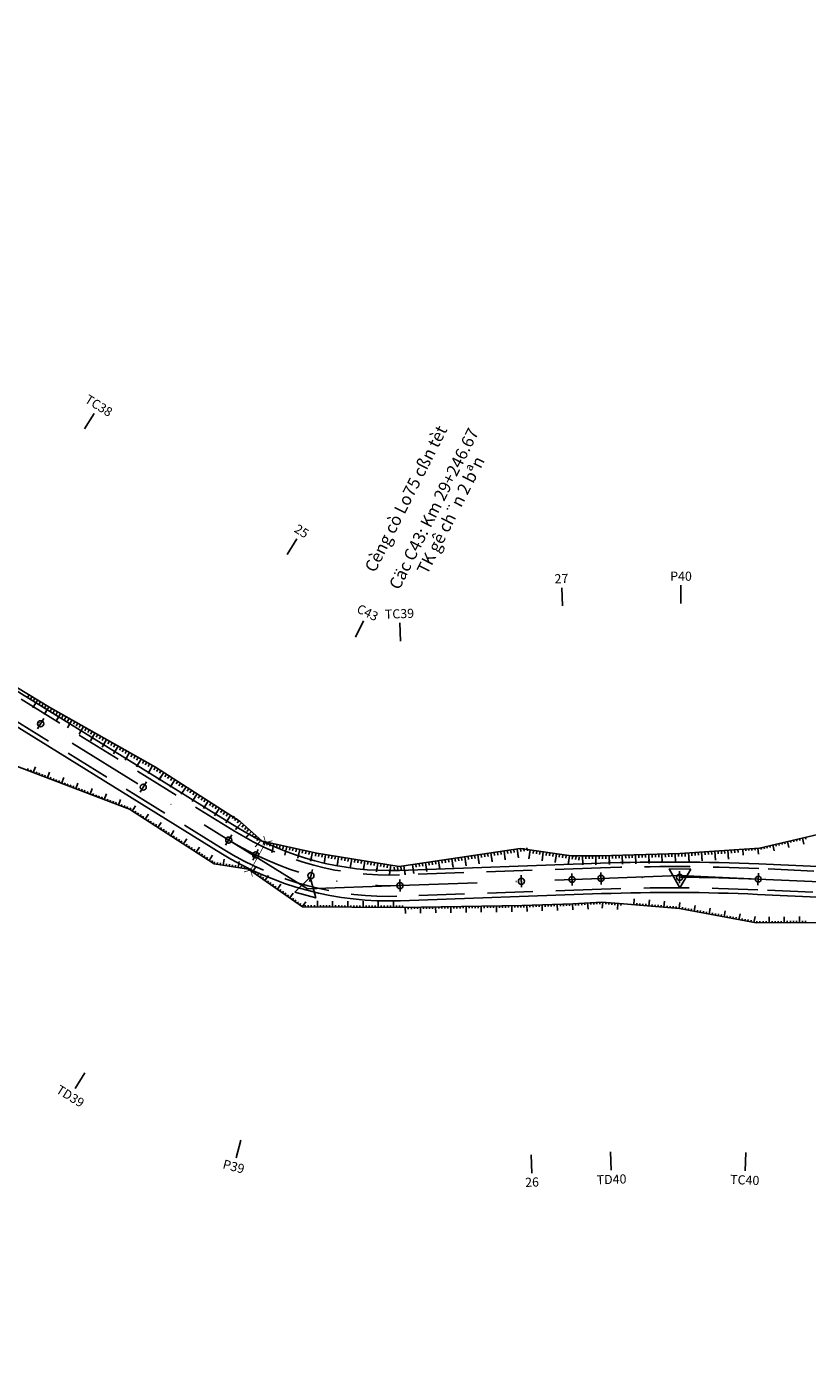
# Model space of a CAD drawing. Units: inches. Extents: x -7992 to 23015, y 3467 to 5057.
# Drawn here: x 19796 to 19924, y 4325 to 4547 of the extents above; entities that cross this region are included whole.
import ezdxf
from ezdxf.enums import TextEntityAlignment as Align

# ---------------------------------------------------------------- set-up
doc = ezdxf.new("R2010")
doc.units = ezdxf.units.IN
doc.header["$MEASUREMENT"] = 0
doc.linetypes.add('DASHDOT', pattern=[25.4, 12.7, -6.35, 0, -6.35])
doc.linetypes.add('HIDDEN', pattern=[0.375, 0.25, -0.125])
for name, color, linetype in [('CAU_CONG_TRAN', 11, 'Continuous'), ('ENTCOC', 6, 'Continuous'), ('ENTPLINETUYEN', 1, 'DASHDOT'), ('ENTSIEUCAOPHU', 3, 'Continuous'), ('KH_DINH', 3, 'Continuous'), ('MEPTLP', 7, 'Continuous'), ('MEPTLT', 7, 'Continuous'), ('TALUY', 8, 'Continuous'), ('TENCOCTUYEN', 1, 'Continuous'), ('TEXTCAODOCOC', 3, 'Continuous')]:
    doc.layers.add(name, color=color, linetype=linetype)
doc.styles.add('T1', font='VNARIALN.TTF')
doc.styles.add('TIEUDE', font='vnromanc.shx')

# ---------------------------------------------------------------- blocks, each defined once
blk = doc.blocks.new('KH_DINH')
at = {"layer": 'KH_DINH'}
blk.add_lwpolyline([(1.08, -1.83), (1.09, 1.71), (-1.99, -0.04)], close=True, dxfattribs=at)
at = {"layer": 'KH_DINH', "const_width": 0.1}
blk.add_lwpolyline([(-0.05, 0, 1), (0.05, 0, 1)], format="xyb", close=True, dxfattribs=at)
blk = doc.blocks.new('cèng')
at = {"layer": 'CAU_CONG_TRAN', "color": 11, "const_width": 0.2, "flags": 128}
for points in [[(-4.49, 0), (-5.89, 1.4)], [(-4.49, 0), (-5.89, -1.4)], [(-4.49, 0), (4.49, 0)], [(4.49, 0), (5.89, 1.4)], [(4.49, 0), (5.89, -1.4)]]:
    blk.add_lwpolyline(points, dxfattribs=at)
blk = doc.blocks.new('tlp')
at = {"layer": 'TALUY'}
for p, q in [((0, 0), (0, 1.47)), ((0, 1.47), (0, 0.87)), ((0.54, 0), (0.54, 0.5)), ((1.09, 0), (1.09, 0.5)), ((1.63, 0), (1.63, 0.5))]:
    blk.add_line(p, q, dxfattribs=at)
blk = doc.blocks.new('tlt')
at = {"layer": 'TALUY'}
for p, q in [((0, 0), (0, -1.47)), ((0.54, 0), (0.54, -0.5)), ((1.09, 0), (1.09, -0.5)), ((1.63, 0), (1.63, -0.5)), ((0, -1.47), (0, -0.87))]:
    blk.add_line(p, q, dxfattribs=at)

msp = doc.modelspace()

# ---------------------------------------------------------------- linework, layer by layer
at = {"color": 3, "linetype": 'HIDDEN', "ltscale": 30}
for points in [[(19992.42, 4404.72), (19915.92, 4408.14, 0.019977), (19889.93, 4408.26), (19856.88, 4407.09, -0.148447), (19829.72, 4414.3), (19782.31, 4443.65, 0.103646), (19755.68, 4453.29), (19738.11, 4455.79, -0.028539), (19703.34, 4462.77), (19595.31, 4490.96, -0.04139), (19567.33, 4500.79), (19555.62, 4506.03, 0.062878), (19526.79, 4514.79), (19473.2, 4523.96), (19323.82, 4546.51, -0.140578)], [(19992.27, 4401.23), (19915.76, 4404.64, 0.019977), (19890.05, 4404.76), (19857, 4403.59, -0.148447), (19827.88, 4411.32), (19780.46, 4440.67, 0.103646), (19755.19, 4449.83), (19737.61, 4452.32, -0.028539), (19702.45, 4459.38), (19594.42, 4487.57, -0.04139), (19565.9, 4497.6), (19554.19, 4502.83, 0.062878), (19526.2, 4511.34), (19472.64, 4520.51), (19323.3, 4543.04, -0.140578)]]:
    msp.add_lwpolyline(points, format="xyb", dxfattribs=at)
at = {"layer": 'CAU_CONG_TRAN', "color": 2}
msp.add_lwpolyline([(19853.72, 4454.72, 0, 1, 0), (19854.62, 4456.51, 0, 0, 0), (19868.75, 4484.46, 0, 0, 0)], format="xyseb", dxfattribs=at)
at = {"layer": 'ENTCOC'}
for p, q in [((19798.4, 4432.8), (19797.35, 4431.1)), ((19815.26, 4422.37), (19814.21, 4420.67)), ((19829.32, 4413.66), (19828.27, 4411.96)), ((19833.64, 4411.28), (19832.76, 4409.49)), ((19842.57, 4407.96), (19842.06, 4406.02)), ((19876.88, 4407.05), (19876.95, 4405.05)), ((19885.21, 4407.34), (19885.28, 4405.34)), ((19889.95, 4407.51), (19890.02, 4405.51)), ((19902.92, 4407.71), (19902.91, 4405.71)), ((19915.88, 4407.39), (19915.8, 4405.39)), ((19856.9, 4406.34), (19856.97, 4404.34))]:
    msp.add_line(p, q, dxfattribs=at)
at = {"layer": 'ENTPLINETUYEN', "color": 5, "linetype": 'ByBlock'}
for points in [[(19323.19, 4542.3), (19472.52, 4519.77), (19526.07, 4510.6, -0.062878), (19553.89, 4502.15), (19565.59, 4496.91, 0.04139), (19594.23, 4486.85), (19702.27, 4458.66, 0.028539), (19737.51, 4451.58), (19755.08, 4449.09, -0.103646), (19780.07, 4440.03), (19827.48, 4410.69, 0.148447), (19857.03, 4402.84), (19890.08, 4404.01, -0.019977), (19915.73, 4403.89), (19992.23, 4400.48, -0.157304)], [(19735.66, 4456.91, 0.002076), (19738.21, 4456.53), (19755.78, 4454.04, -0.103646), (19782.7, 4444.28), (19830.11, 4414.94, 0.148447), (19856.85, 4407.84), (19889.9, 4409.01, -0.019977), (19915.95, 4408.89), (19992.46, 4405.47, -0.157304), (20022.68, 4394.21), (20058.2, 4366.14, 0.050099), (20078.26, 4353.32), (20094.1, 4345.31, 0.037445), (20119.64, 4334.7), (20135.75, 4329.38, 0.081568), (20162.39, 4325.19), (20179.07, 4325.31, 0.051788)]]:
    msp.add_lwpolyline(points, format="xyb", dxfattribs=at)
at = {"layer": 'ENTPLINETUYEN'}
for points in [[(19781.38, 4442.16), (19828.8, 4412.81, 0.148447)], [(19828.8, 4412.81, 0.148447), (19856.94, 4405.34)], [(19856.94, 4405.34), (19889.99, 4406.51, -0.019977)], [(19889.99, 4406.51, -0.019977), (19915.84, 4406.39)], [(19915.84, 4406.39), (19992.34, 4402.97, -0.157304)]]:
    msp.add_lwpolyline(points, format="xyb", dxfattribs=at)
at = {"layer": 'ENTSIEUCAOPHU'}
for p, q in [((19828.8, 4412.81), (19841.73, 4404.81)), ((19889.99, 4406.51), (19902.92, 4406.97)), ((19915.84, 4406.39), (19902.92, 4406.97)), ((19856.94, 4405.34), (19841.73, 4404.81))]:
    msp.add_line(p, q, dxfattribs=at)
at = {"layer": 'MEPTLP'}
msp.add_lwpolyline([(19654.83, 4467.9), (19674.7, 4465.08), (19693.16, 4460.56), (19702.06, 4457.88), (19719.57, 4453.52), (19737.45, 4451.2), (19755, 4448.54), (19767.9, 4445.46), (19779.93, 4439.8), (19793.62, 4425.08), (19812.48, 4417.88), (19826.4, 4408.94), (19832.06, 4408.05), (19840.94, 4401.82), (19857.06, 4401.76), (19877.06, 4402.04), (19885.38, 4402.33), (19890.12, 4402.62), (19893.69, 4402.32), (19902.89, 4401.56), (19915.52, 4399.2), (19932.18, 4399.26)], dxfattribs=at)
at = {"layer": 'MEPTLT'}
msp.add_lwpolyline([(19782.91, 4444.61), (19799.48, 4434.55), (19816.76, 4424.79), (19830.68, 4415.86), (19834.3, 4412.64), (19843.29, 4410.65), (19856.83, 4408.47), (19857.6, 4408.58), (19876.73, 4411.41), (19885.1, 4410.22), (19889.86, 4410.24), (19902.93, 4410.6), (19912.7, 4411.28), (19916.07, 4411.51), (19932.9, 4415.42)], dxfattribs=at)
at = {"layer": 'TALUY'}
for p, q in [((19795.71, 4424.28), (19795.82, 4424.56)), ((19795.71, 4424.28), (19795.82, 4424.56)), ((19796.18, 4424.1), (19796.29, 4424.38)), ((19796.18, 4424.1), (19796.29, 4424.38)), ((19796.65, 4423.93), (19797, 4424.86)), ((19796.65, 4423.93), (19797, 4424.86)), ((19797.11, 4423.75), (19797.22, 4424.03)), ((19797.11, 4423.75), (19797.22, 4424.03)), ((19797.58, 4423.57), (19797.69, 4423.85)), ((19797.58, 4423.57), (19797.69, 4423.85)), ((19798.05, 4423.39), (19798.15, 4423.67)), ((19798.05, 4423.39), (19798.15, 4423.67)), ((19798.51, 4423.21), (19798.62, 4423.49)), ((19798.51, 4423.21), (19798.62, 4423.49)), ((19798.98, 4423.03), (19799.34, 4423.97)), ((19798.98, 4423.03), (19799.34, 4423.97)), ((19799.45, 4422.86), (19799.56, 4423.14)), ((19799.45, 4422.86), (19799.56, 4423.14)), ((19799.92, 4422.68), (19800.02, 4422.96)), ((19799.92, 4422.68), (19800.02, 4422.96)), ((19800.38, 4422.5), (19800.49, 4422.78)), ((19800.38, 4422.5), (19800.49, 4422.78)), ((19800.85, 4422.32), (19800.96, 4422.6)), ((19800.85, 4422.32), (19800.96, 4422.6)), ((19801.32, 4422.14), (19801.67, 4423.08)), ((19801.32, 4422.14), (19801.67, 4423.08)), ((19801.78, 4421.97), (19801.89, 4422.25)), ((19801.78, 4421.97), (19801.89, 4422.25)), ((19802.25, 4421.79), (19802.36, 4422.07)), ((19802.25, 4421.79), (19802.36, 4422.07)), ((19802.72, 4421.61), (19802.83, 4421.89)), ((19802.72, 4421.61), (19802.83, 4421.89)), ((19803.65, 4421.25), (19804.01, 4422.19)), ((19803.65, 4421.25), (19804.01, 4422.19)), ((19803.19, 4421.43), (19803.29, 4421.71)), ((19803.19, 4421.43), (19803.29, 4421.71)), ((19804.12, 4421.07), (19804.23, 4421.35)), ((19804.12, 4421.07), (19804.23, 4421.35)), ((19804.59, 4420.9), (19804.69, 4421.18)), ((19804.59, 4420.9), (19804.69, 4421.18)), ((19805.05, 4420.72), (19805.16, 4421)), ((19805.05, 4420.72), (19805.16, 4421)), ((19805.52, 4420.54), (19805.63, 4420.82)), ((19805.52, 4420.54), (19805.63, 4420.82)), ((19805.99, 4420.36), (19806.34, 4421.29)), ((19805.99, 4420.36), (19806.34, 4421.29)), ((19806.46, 4420.18), (19806.56, 4420.46)), ((19806.46, 4420.18), (19806.56, 4420.46)), ((19806.92, 4420), (19807.03, 4420.28)), ((19806.92, 4420), (19807.03, 4420.28)), ((19807.39, 4419.83), (19807.5, 4420.11)), ((19807.39, 4419.83), (19807.5, 4420.11)), ((19807.86, 4419.65), (19807.96, 4419.93)), ((19807.86, 4419.65), (19807.96, 4419.93)), ((19808.32, 4419.47), (19808.68, 4420.4)), ((19808.32, 4419.47), (19808.68, 4420.4)), ((19808.79, 4419.29), (19808.9, 4419.57)), ((19808.79, 4419.29), (19808.9, 4419.57)), ((19809.26, 4419.11), (19809.36, 4419.39)), ((19809.26, 4419.11), (19809.36, 4419.39)), ((19809.73, 4418.93), (19809.83, 4419.21)), ((19809.73, 4418.93), (19809.83, 4419.21)), ((19810.19, 4418.76), (19810.3, 4419.04)), ((19810.19, 4418.76), (19810.3, 4419.04)), ((19810.66, 4418.58), (19811.02, 4419.51)), ((19810.66, 4418.58), (19811.02, 4419.51)), ((19811.13, 4418.4), (19811.23, 4418.68)), ((19811.13, 4418.4), (19811.23, 4418.68)), ((19811.59, 4418.22), (19811.7, 4418.5)), ((19811.59, 4418.22), (19811.7, 4418.5)), ((19812.06, 4418.04), (19812.17, 4418.32)), ((19812.06, 4418.04), (19812.17, 4418.32)), ((19812.52, 4417.86), (19812.69, 4418.11)), ((19812.52, 4417.86), (19812.69, 4418.11)), ((19812.94, 4417.59), (19813.48, 4418.43)), ((19812.94, 4417.59), (19813.48, 4418.43)), ((19813.36, 4417.32), (19813.53, 4417.57)), ((19813.36, 4417.32), (19813.53, 4417.57)), ((19813.79, 4417.05), (19813.95, 4417.3)), ((19813.79, 4417.05), (19813.95, 4417.3)), ((19814.21, 4416.77), (19814.37, 4417.03)), ((19814.21, 4416.77), (19814.37, 4417.03)), ((19814.63, 4416.5), (19814.79, 4416.76)), ((19814.63, 4416.5), (19814.79, 4416.76)), ((19815.05, 4416.23), (19815.59, 4417.08)), ((19815.05, 4416.23), (19815.59, 4417.08)), ((19815.47, 4415.96), (19815.63, 4416.22)), ((19815.47, 4415.96), (19815.63, 4416.22)), ((19815.89, 4415.69), (19816.05, 4415.95)), ((19815.89, 4415.69), (19816.05, 4415.95)), ((19816.31, 4415.42), (19816.47, 4415.68)), ((19816.31, 4415.42), (19816.47, 4415.68)), ((19816.73, 4415.15), (19816.89, 4415.41)), ((19816.73, 4415.15), (19816.89, 4415.41)), ((19817.15, 4414.88), (19817.69, 4415.72)), ((19817.15, 4414.88), (19817.69, 4415.72)), ((19817.57, 4414.61), (19817.73, 4414.87)), ((19817.57, 4414.61), (19817.73, 4414.87)), ((19817.99, 4414.34), (19818.15, 4414.6)), ((19817.99, 4414.34), (19818.15, 4414.6)), ((19818.41, 4414.07), (19818.58, 4414.32)), ((19818.41, 4414.07), (19818.58, 4414.32)), ((19818.83, 4413.8), (19819, 4414.05)), ((19818.83, 4413.8), (19819, 4414.05)), ((19819.25, 4413.53), (19819.79, 4414.37)), ((19819.25, 4413.53), (19819.79, 4414.37)), ((19819.68, 4413.26), (19819.84, 4413.51)), ((19819.68, 4413.26), (19819.84, 4413.51)), ((19820.1, 4412.99), (19820.26, 4413.24)), ((19820.1, 4412.99), (19820.26, 4413.24)), ((19821.36, 4412.18), (19821.9, 4413.02)), ((19821.36, 4412.18), (19821.9, 4413.02)), ((19922.63, 4413.04), (19922.69, 4412.74)), ((19922.63, 4413.04), (19922.69, 4412.74)), ((19923.11, 4413.15), (19923.34, 4412.17)), ((19923.11, 4413.15), (19923.34, 4412.17)), ((19923.6, 4413.26), (19923.67, 4412.97)), ((19923.6, 4413.26), (19923.67, 4412.97)), ((19820.52, 4412.72), (19820.68, 4412.97)), ((19820.52, 4412.72), (19820.68, 4412.97)), ((19820.94, 4412.45), (19821.1, 4412.7)), ((19820.94, 4412.45), (19821.1, 4412.7)), ((19821.78, 4411.91), (19821.94, 4412.16)), ((19821.78, 4411.91), (19821.94, 4412.16)), ((19822.2, 4411.64), (19822.36, 4411.89)), ((19822.2, 4411.64), (19822.36, 4411.89)), ((19822.62, 4411.37), (19822.78, 4411.62)), ((19822.62, 4411.37), (19822.78, 4411.62)), ((19823.04, 4411.1), (19823.2, 4411.35)), ((19823.04, 4411.1), (19823.2, 4411.35)), ((19823.46, 4410.83), (19824, 4411.67)), ((19823.46, 4410.83), (19824, 4411.67)), ((19823.88, 4410.56), (19824.04, 4410.81)), ((19823.88, 4410.56), (19824.04, 4410.81)), ((19913.31, 4411.32), (19913.38, 4410.33)), ((19913.31, 4411.32), (19913.38, 4410.33)), ((19913.8, 4411.36), (19913.83, 4411.06)), ((19913.8, 4411.36), (19913.83, 4411.06)), ((19914.3, 4411.39), (19914.32, 4411.09)), ((19914.3, 4411.39), (19914.32, 4411.09)), ((19914.8, 4411.43), (19914.82, 4411.13)), ((19914.8, 4411.43), (19914.82, 4411.13)), ((19915.3, 4411.46), (19915.32, 4411.16)), ((19915.3, 4411.46), (19915.32, 4411.16)), ((19915.8, 4411.5), (19915.87, 4410.5)), ((19915.8, 4411.5), (19915.87, 4410.5)), ((19916.29, 4411.57), (19916.36, 4411.27)), ((19916.29, 4411.57), (19916.36, 4411.27)), ((19916.78, 4411.68), (19916.85, 4411.39)), ((19916.78, 4411.68), (19916.85, 4411.39)), ((19917.27, 4411.79), (19917.34, 4411.5)), ((19917.27, 4411.79), (19917.34, 4411.5)), ((19917.75, 4411.91), (19917.82, 4411.61)), ((19917.75, 4411.91), (19917.82, 4411.61)), ((19918.24, 4412.02), (19918.47, 4411.04)), ((19918.24, 4412.02), (19918.47, 4411.04)), ((19918.73, 4412.13), (19918.8, 4411.84)), ((19918.73, 4412.13), (19918.8, 4411.84)), ((19919.22, 4412.24), (19919.28, 4411.95)), ((19919.22, 4412.24), (19919.28, 4411.95)), ((19919.7, 4412.36), (19919.77, 4412.07)), ((19919.7, 4412.36), (19919.77, 4412.07)), ((19920.19, 4412.47), (19920.26, 4412.18)), ((19920.19, 4412.47), (19920.26, 4412.18)), ((19920.68, 4412.58), (19920.9, 4411.61)), ((19920.68, 4412.58), (19920.9, 4411.61)), ((19921.16, 4412.7), (19921.23, 4412.4)), ((19921.16, 4412.7), (19921.23, 4412.4)), ((19921.65, 4412.81), (19921.72, 4412.52)), ((19921.65, 4412.81), (19921.72, 4412.52)), ((19922.14, 4412.92), (19922.21, 4412.63)), ((19922.14, 4412.92), (19922.21, 4412.63)), ((19824.3, 4410.29), (19824.46, 4410.54)), ((19824.3, 4410.29), (19824.46, 4410.54)), ((19824.72, 4410.02), (19824.89, 4410.27)), ((19824.72, 4410.02), (19824.89, 4410.27)), ((19825.14, 4409.75), (19825.31, 4410)), ((19825.14, 4409.75), (19825.31, 4410)), ((19825.56, 4409.48), (19826.11, 4410.32)), ((19825.56, 4409.48), (19826.11, 4410.32)), ((19825.99, 4409.21), (19826.15, 4409.46)), ((19825.99, 4409.21), (19826.15, 4409.46)), ((19826.41, 4408.94), (19826.45, 4409.24)), ((19826.41, 4408.94), (19826.45, 4409.24)), ((19826.9, 4408.86), (19826.95, 4409.16)), ((19826.9, 4408.86), (19826.95, 4409.16)), ((19827.39, 4408.78), (19827.44, 4409.08)), ((19827.39, 4408.78), (19827.44, 4409.08)), ((19827.89, 4408.71), (19828.04, 4409.69)), ((19827.89, 4408.71), (19828.04, 4409.69)), ((19828.38, 4408.63), (19828.43, 4408.92)), ((19828.38, 4408.63), (19828.43, 4408.92)), ((19828.88, 4408.55), (19828.92, 4408.85)), ((19828.88, 4408.55), (19828.92, 4408.85)), ((19829.37, 4408.47), (19829.42, 4408.77)), ((19829.37, 4408.47), (19829.42, 4408.77)), ((19829.86, 4408.39), (19829.91, 4408.69)), ((19829.86, 4408.39), (19829.91, 4408.69)), ((19830.36, 4408.32), (19830.51, 4409.3)), ((19830.36, 4408.32), (19830.51, 4409.3)), ((19830.85, 4408.24), (19830.9, 4408.53)), ((19830.85, 4408.24), (19830.9, 4408.53)), ((19831.35, 4408.16), (19831.39, 4408.46)), ((19831.35, 4408.16), (19831.39, 4408.46)), ((19831.84, 4408.08), (19831.89, 4408.38)), ((19831.84, 4408.08), (19831.89, 4408.38)), ((19832.29, 4407.89), (19832.46, 4408.14)), ((19832.29, 4407.89), (19832.46, 4408.14)), ((19832.7, 4407.6), (19833.27, 4408.42)), ((19832.7, 4407.6), (19833.27, 4408.42)), ((19833.11, 4407.32), (19833.28, 4407.56)), ((19833.11, 4407.32), (19833.28, 4407.56)), ((19833.51, 4407.03), (19833.69, 4407.27)), ((19833.51, 4407.03), (19833.69, 4407.27)), ((19833.92, 4406.74), (19834.1, 4406.99)), ((19833.92, 4406.74), (19834.1, 4406.99)), ((19834.33, 4406.45), (19834.51, 4406.7)), ((19834.33, 4406.45), (19834.51, 4406.7)), ((19834.74, 4406.17), (19835.32, 4406.99)), ((19834.74, 4406.17), (19835.32, 4406.99)), ((19835.15, 4405.88), (19835.32, 4406.13)), ((19835.15, 4405.88), (19835.32, 4406.13)), ((19835.56, 4405.59), (19835.73, 4405.84)), ((19835.56, 4405.59), (19835.73, 4405.84)), ((19835.97, 4405.31), (19836.14, 4405.55)), ((19835.97, 4405.31), (19836.14, 4405.55)), ((19836.38, 4405.02), (19836.55, 4405.26)), ((19836.38, 4405.02), (19836.55, 4405.26)), ((19836.79, 4404.73), (19837.36, 4405.55)), ((19836.79, 4404.73), (19837.36, 4405.55)), ((19837.2, 4404.44), (19837.37, 4404.69)), ((19837.2, 4404.44), (19837.37, 4404.69)), ((19837.61, 4404.16), (19837.78, 4404.4)), ((19837.61, 4404.16), (19837.78, 4404.4)), ((19838.02, 4403.87), (19838.19, 4404.12)), ((19838.02, 4403.87), (19838.19, 4404.12)), ((19838.43, 4403.58), (19838.6, 4403.83)), ((19838.43, 4403.58), (19838.6, 4403.83)), ((19838.84, 4403.3), (19839.41, 4404.11)), ((19838.84, 4403.3), (19839.41, 4404.11)), ((19839.25, 4403.01), (19839.42, 4403.25)), ((19839.25, 4403.01), (19839.42, 4403.25)), ((19839.66, 4402.72), (19839.83, 4402.97)), ((19839.66, 4402.72), (19839.83, 4402.97)), ((19840.06, 4402.43), (19840.24, 4402.68)), ((19840.06, 4402.43), (19840.24, 4402.68)), ((19840.47, 4402.15), (19840.65, 4402.39)), ((19840.47, 4402.15), (19840.65, 4402.39)), ((19840.88, 4401.86), (19841.46, 4402.68)), ((19840.88, 4401.86), (19841.46, 4402.68)), ((19841.37, 4401.82), (19841.37, 4402.12)), ((19841.37, 4401.82), (19841.37, 4402.12)), ((19841.87, 4401.82), (19841.87, 4402.12)), ((19841.87, 4401.82), (19841.87, 4402.12)), ((19842.37, 4401.81), (19842.37, 4402.11)), ((19842.37, 4401.81), (19842.37, 4402.11)), ((19842.87, 4401.81), (19842.87, 4402.11)), ((19842.87, 4401.81), (19842.87, 4402.11)), ((19843.37, 4401.81), (19843.37, 4402.81)), ((19843.37, 4401.81), (19843.37, 4402.81)), ((19843.87, 4401.81), (19843.87, 4402.11)), ((19843.87, 4401.81), (19843.87, 4402.11)), ((19844.37, 4401.81), (19844.37, 4402.11)), ((19844.37, 4401.81), (19844.37, 4402.11)), ((19844.87, 4401.8), (19844.87, 4402.1)), ((19844.87, 4401.8), (19844.87, 4402.1)), ((19845.37, 4401.8), (19845.37, 4402.1)), ((19845.37, 4401.8), (19845.37, 4402.1)), ((19845.87, 4401.8), (19845.87, 4402.8)), ((19845.87, 4401.8), (19845.87, 4402.8)), ((19846.37, 4401.8), (19846.37, 4402.1)), ((19846.37, 4401.8), (19846.37, 4402.1)), ((19846.87, 4401.8), (19846.87, 4402.1)), ((19846.87, 4401.8), (19846.87, 4402.1)), ((19847.37, 4401.79), (19847.37, 4402.09)), ((19847.37, 4401.79), (19847.37, 4402.09)), ((19847.87, 4401.79), (19847.87, 4402.09)), ((19847.87, 4401.79), (19847.87, 4402.09)), ((19848.37, 4401.79), (19848.37, 4402.79)), ((19848.37, 4401.79), (19848.37, 4402.79)), ((19848.87, 4401.79), (19848.87, 4402.09)), ((19848.87, 4401.79), (19848.87, 4402.09)), ((19849.37, 4401.79), (19849.37, 4402.09)), ((19849.37, 4401.79), (19849.37, 4402.09)), ((19849.87, 4401.78), (19849.87, 4402.08)), ((19849.87, 4401.78), (19849.87, 4402.08)), ((19850.37, 4401.78), (19850.37, 4402.08)), ((19850.37, 4401.78), (19850.37, 4402.08)), ((19850.87, 4401.78), (19850.87, 4402.78)), ((19850.87, 4401.78), (19850.87, 4402.78)), ((19851.37, 4401.78), (19851.37, 4402.08)), ((19851.37, 4401.78), (19851.37, 4402.08)), ((19851.87, 4401.78), (19851.87, 4402.08)), ((19851.87, 4401.78), (19851.87, 4402.08)), ((19852.37, 4401.77), (19852.37, 4402.07)), ((19852.37, 4401.77), (19852.37, 4402.07)), ((19852.87, 4401.77), (19852.87, 4402.07)), ((19852.87, 4401.77), (19852.87, 4402.07)), ((19853.37, 4401.77), (19853.37, 4402.77)), ((19853.37, 4401.77), (19853.37, 4402.77)), ((19853.87, 4401.77), (19853.87, 4402.07)), ((19853.87, 4401.77), (19853.87, 4402.07)), ((19854.37, 4401.77), (19854.37, 4402.07)), ((19854.37, 4401.77), (19854.37, 4402.07)), ((19854.87, 4401.76), (19854.87, 4402.06)), ((19854.87, 4401.76), (19854.87, 4402.06)), ((19855.37, 4401.76), (19855.37, 4402.06)), ((19855.37, 4401.76), (19855.37, 4402.06)), ((19855.87, 4401.76), (19855.87, 4402.76)), ((19855.87, 4401.76), (19855.87, 4402.76)), ((19856.37, 4401.76), (19856.37, 4402.06)), ((19856.37, 4401.76), (19856.37, 4402.06)), ((19856.87, 4401.76), (19856.87, 4402.06)), ((19856.87, 4401.76), (19856.87, 4402.06)), ((19857.37, 4401.76), (19857.37, 4402.06)), ((19857.37, 4401.76), (19857.37, 4402.06)), ((19869.31, 4401.93), (19869.31, 4401.63)), ((19869.31, 4401.93), (19869.31, 4401.63)), ((19869.81, 4401.94), (19869.81, 4401.64)), ((19869.81, 4401.94), (19869.81, 4401.64)), ((19870.31, 4401.94), (19870.32, 4400.94)), ((19870.31, 4401.94), (19870.32, 4400.94)), ((19870.81, 4401.95), (19870.81, 4401.65)), ((19870.81, 4401.95), (19870.81, 4401.65)), ((19871.31, 4401.96), (19871.31, 4401.66)), ((19871.31, 4401.96), (19871.31, 4401.66)), ((19871.81, 4401.97), (19871.81, 4401.67)), ((19871.81, 4401.97), (19871.81, 4401.67)), ((19872.31, 4401.97), (19872.31, 4401.67)), ((19872.31, 4401.97), (19872.31, 4401.67)), ((19872.81, 4401.98), (19872.82, 4400.98)), ((19872.81, 4401.98), (19872.82, 4400.98)), ((19873.31, 4401.99), (19873.31, 4401.69)), ((19873.31, 4401.99), (19873.31, 4401.69)), ((19873.81, 4401.99), (19873.81, 4401.69)), ((19873.81, 4401.99), (19873.81, 4401.69)), ((19874.31, 4402), (19874.31, 4401.7)), ((19874.31, 4402), (19874.31, 4401.7)), ((19874.81, 4402.01), (19874.81, 4401.71)), ((19874.81, 4402.01), (19874.81, 4401.71)), ((19875.31, 4402.02), (19875.32, 4401.02)), ((19875.31, 4402.02), (19875.32, 4401.02)), ((19875.81, 4402.02), (19875.81, 4401.72)), ((19875.81, 4402.02), (19875.81, 4401.72)), ((19876.31, 4402.03), (19876.31, 4401.73)), ((19876.31, 4402.03), (19876.31, 4401.73)), ((19876.81, 4402.04), (19876.81, 4401.74)), ((19876.81, 4402.04), (19876.81, 4401.74)), ((19877.31, 4402.05), (19877.32, 4401.75)), ((19877.31, 4402.05), (19877.32, 4401.75)), ((19877.81, 4402.07), (19877.84, 4401.07)), ((19877.81, 4402.07), (19877.84, 4401.07)), ((19878.31, 4402.08), (19878.32, 4401.79)), ((19878.31, 4402.08), (19878.32, 4401.79)), ((19878.81, 4402.1), (19878.82, 4401.8)), ((19878.81, 4402.1), (19878.82, 4401.8)), ((19879.31, 4402.12), (19879.32, 4401.82)), ((19879.31, 4402.12), (19879.32, 4401.82)), ((19879.81, 4402.14), (19879.82, 4401.84)), ((19879.81, 4402.14), (19879.82, 4401.84)), ((19880.31, 4402.16), (19880.34, 4401.16)), ((19880.31, 4402.16), (19880.34, 4401.16)), ((19880.81, 4402.17), (19880.82, 4401.87)), ((19880.81, 4402.17), (19880.82, 4401.87)), ((19881.31, 4402.19), (19881.32, 4401.89)), ((19881.31, 4402.19), (19881.32, 4401.89)), ((19881.81, 4402.21), (19881.82, 4401.91)), ((19881.81, 4402.21), (19881.82, 4401.91)), ((19882.31, 4402.23), (19882.32, 4401.93)), ((19882.31, 4402.23), (19882.32, 4401.93)), ((19882.81, 4402.24), (19882.84, 4401.24)), ((19882.81, 4402.24), (19882.84, 4401.24)), ((19883.31, 4402.26), (19883.32, 4401.96)), ((19883.31, 4402.26), (19883.32, 4401.96)), ((19883.81, 4402.28), (19883.82, 4401.98)), ((19883.81, 4402.28), (19883.82, 4401.98)), ((19884.31, 4402.3), (19884.32, 4402)), ((19884.31, 4402.3), (19884.32, 4402)), ((19884.81, 4402.31), (19884.82, 4402.01)), ((19884.81, 4402.31), (19884.82, 4402.01)), ((19885.3, 4402.33), (19885.34, 4401.33)), ((19885.3, 4402.33), (19885.34, 4401.33)), ((19885.8, 4402.36), (19885.82, 4402.06)), ((19885.8, 4402.36), (19885.82, 4402.06)), ((19886.3, 4402.39), (19886.32, 4402.09)), ((19886.3, 4402.39), (19886.32, 4402.09)), ((19886.8, 4402.42), (19886.82, 4402.12)), ((19886.8, 4402.42), (19886.82, 4402.12)), ((19887.3, 4402.45), (19887.32, 4402.15)), ((19887.3, 4402.45), (19887.32, 4402.15)), ((19887.8, 4402.48), (19887.86, 4401.48)), ((19887.8, 4402.48), (19887.86, 4401.48)), ((19888.3, 4402.51), (19888.32, 4402.21)), ((19888.3, 4402.51), (19888.32, 4402.21)), ((19888.8, 4402.54), (19888.82, 4402.24)), ((19888.8, 4402.54), (19888.82, 4402.24)), ((19889.3, 4402.57), (19889.32, 4402.27)), ((19889.3, 4402.57), (19889.32, 4402.27)), ((19889.8, 4402.6), (19889.81, 4402.3)), ((19889.8, 4402.6), (19889.81, 4402.3)), ((19890.3, 4402.6), (19890.21, 4401.61)), ((19890.3, 4402.6), (19890.21, 4401.61)), ((19890.79, 4402.56), (19890.77, 4402.26)), ((19890.79, 4402.56), (19890.77, 4402.26)), ((19891.29, 4402.52), (19891.27, 4402.22)), ((19891.29, 4402.52), (19891.27, 4402.22)), ((19891.79, 4402.48), (19891.77, 4402.18)), ((19891.79, 4402.48), (19891.77, 4402.18)), ((19892.29, 4402.44), (19892.26, 4402.14)), ((19892.29, 4402.44), (19892.26, 4402.14)), ((19892.79, 4402.4), (19892.7, 4401.4)), ((19892.79, 4402.4), (19892.7, 4401.4)), ((19893.29, 4402.36), (19893.26, 4402.06)), ((19893.29, 4402.36), (19893.26, 4402.06)), ((19895.37, 4402.18), (19895.45, 4403.18)), ((19895.37, 4402.18), (19895.45, 4403.18)), ((19895.87, 4402.14), (19895.89, 4402.44)), ((19895.87, 4402.14), (19895.89, 4402.44)), ((19896.37, 4402.1), (19896.39, 4402.4)), ((19896.37, 4402.1), (19896.39, 4402.4)), ((19896.87, 4402.06), (19896.89, 4402.36)), ((19896.87, 4402.06), (19896.89, 4402.36)), ((19897.36, 4402.02), (19897.39, 4402.31)), ((19897.36, 4402.02), (19897.39, 4402.31)), ((19897.86, 4401.97), (19897.95, 4402.97)), ((19897.86, 4401.97), (19897.95, 4402.97)), ((19898.36, 4401.93), (19898.39, 4402.23)), ((19898.36, 4401.93), (19898.39, 4402.23)), ((19898.86, 4401.89), (19898.88, 4402.19)), ((19898.86, 4401.89), (19898.88, 4402.19)), ((19899.36, 4401.85), (19899.38, 4402.15)), ((19899.36, 4401.85), (19899.38, 4402.15)), ((19899.86, 4401.81), (19899.88, 4402.11)), ((19899.86, 4401.81), (19899.88, 4402.11)), ((19900.35, 4401.77), (19900.44, 4402.76)), ((19900.35, 4401.77), (19900.44, 4402.76)), ((19900.85, 4401.73), (19900.88, 4402.02)), ((19900.85, 4401.73), (19900.88, 4402.02)), ((19901.35, 4401.68), (19901.37, 4401.98)), ((19901.35, 4401.68), (19901.37, 4401.98)), ((19901.85, 4401.64), (19901.87, 4401.94)), ((19901.85, 4401.64), (19901.87, 4401.94)), ((19902.84, 4401.56), (19902.93, 4402.56)), ((19902.84, 4401.56), (19902.93, 4402.56)), ((19905.3, 4401.11), (19905.49, 4402.09)), ((19905.3, 4401.11), (19905.49, 4402.09)), ((19857.81, 4401.77), (19857.83, 4400.77)), ((19857.81, 4401.77), (19857.83, 4400.77)), ((19858.31, 4401.77), (19858.32, 4401.47)), ((19858.31, 4401.77), (19858.32, 4401.47)), ((19858.81, 4401.78), (19858.82, 4401.48)), ((19858.81, 4401.78), (19858.82, 4401.48)), ((19859.31, 4401.79), (19859.32, 4401.49)), ((19859.31, 4401.79), (19859.32, 4401.49)), ((19859.81, 4401.8), (19859.82, 4401.5)), ((19859.81, 4401.8), (19859.82, 4401.5)), ((19860.31, 4401.8), (19860.33, 4400.8)), ((19860.31, 4401.8), (19860.33, 4400.8)), ((19860.81, 4401.81), (19860.82, 4401.51)), ((19860.81, 4401.81), (19860.82, 4401.51)), ((19861.31, 4401.82), (19861.32, 4401.52)), ((19861.31, 4401.82), (19861.32, 4401.52)), ((19861.81, 4401.82), (19861.82, 4401.52)), ((19861.81, 4401.82), (19861.82, 4401.52)), ((19862.31, 4401.83), (19862.32, 4401.53)), ((19862.31, 4401.83), (19862.32, 4401.53)), ((19862.81, 4401.84), (19862.83, 4400.84)), ((19862.81, 4401.84), (19862.83, 4400.84)), ((19863.31, 4401.85), (19863.32, 4401.55)), ((19863.31, 4401.85), (19863.32, 4401.55)), ((19863.81, 4401.85), (19863.82, 4401.55)), ((19863.81, 4401.85), (19863.82, 4401.55)), ((19864.31, 4401.86), (19864.32, 4401.56)), ((19864.31, 4401.86), (19864.32, 4401.56)), ((19864.81, 4401.87), (19864.82, 4401.57)), ((19864.81, 4401.87), (19864.82, 4401.57)), ((19865.31, 4401.87), (19865.33, 4400.87)), ((19865.31, 4401.87), (19865.33, 4400.87)), ((19865.81, 4401.88), (19865.82, 4401.58)), ((19865.81, 4401.88), (19865.82, 4401.58)), ((19866.31, 4401.89), (19866.32, 4401.59)), ((19866.31, 4401.89), (19866.32, 4401.59)), ((19866.81, 4401.89), (19866.82, 4401.59)), ((19866.81, 4401.89), (19866.82, 4401.59)), ((19867.31, 4401.9), (19867.32, 4401.6)), ((19867.31, 4401.9), (19867.32, 4401.6)), ((19867.81, 4401.91), (19867.83, 4400.91)), ((19867.81, 4401.91), (19867.83, 4400.91)), ((19868.31, 4401.92), (19868.32, 4401.62)), ((19868.31, 4401.92), (19868.32, 4401.62)), ((19868.81, 4401.92), (19868.82, 4401.62)), ((19868.81, 4401.92), (19868.82, 4401.62)), ((19902.35, 4401.6), (19902.37, 4401.9)), ((19902.35, 4401.6), (19902.37, 4401.9)), ((19903.34, 4401.47), (19903.39, 4401.77)), ((19903.34, 4401.47), (19903.39, 4401.77)), ((19903.83, 4401.38), (19903.88, 4401.68)), ((19903.83, 4401.38), (19903.88, 4401.68)), ((19904.32, 4401.29), (19904.38, 4401.58)), ((19904.32, 4401.29), (19904.38, 4401.58)), ((19904.81, 4401.2), (19904.87, 4401.49)), ((19904.81, 4401.2), (19904.87, 4401.49)), ((19905.79, 4401.01), (19905.85, 4401.31)), ((19905.79, 4401.01), (19905.85, 4401.31)), ((19906.29, 4400.92), (19906.34, 4401.22)), ((19906.29, 4400.92), (19906.34, 4401.22)), ((19906.78, 4400.83), (19906.83, 4401.13)), ((19906.78, 4400.83), (19906.83, 4401.13)), ((19907.27, 4400.74), (19907.32, 4401.03)), ((19907.27, 4400.74), (19907.32, 4401.03)), ((19907.76, 4400.65), (19907.94, 4401.63)), ((19907.76, 4400.65), (19907.94, 4401.63)), ((19908.25, 4400.56), (19908.31, 4400.85)), ((19908.25, 4400.56), (19908.31, 4400.85)), ((19908.74, 4400.46), (19908.8, 4400.76)), ((19908.74, 4400.46), (19908.8, 4400.76)), ((19909.24, 4400.37), (19909.29, 4400.67)), ((19909.24, 4400.37), (19909.29, 4400.67)), ((19909.73, 4400.28), (19909.78, 4400.58)), ((19909.73, 4400.28), (19909.78, 4400.58)), ((19910.22, 4400.19), (19910.4, 4401.17)), ((19910.22, 4400.19), (19910.4, 4401.17)), ((19910.71, 4400.1), (19910.76, 4400.39)), ((19910.71, 4400.1), (19910.76, 4400.39)), ((19911.2, 4400.01), (19911.26, 4400.3)), ((19911.2, 4400.01), (19911.26, 4400.3)), ((19911.69, 4399.91), (19911.75, 4400.21)), ((19911.69, 4399.91), (19911.75, 4400.21)), ((19912.18, 4399.82), (19912.24, 4400.12)), ((19912.18, 4399.82), (19912.24, 4400.12)), ((19912.68, 4399.73), (19912.86, 4400.71)), ((19912.68, 4399.73), (19912.86, 4400.71)), ((19913.17, 4399.64), (19913.22, 4399.93)), ((19913.17, 4399.64), (19913.22, 4399.93)), ((19913.66, 4399.55), (19913.71, 4399.84)), ((19913.66, 4399.55), (19913.71, 4399.84)), ((19914.15, 4399.46), (19914.21, 4399.75)), ((19914.15, 4399.46), (19914.21, 4399.75)), ((19915.13, 4399.27), (19915.32, 4400.26)), ((19915.13, 4399.27), (19915.32, 4400.26)), ((19917.63, 4399.21), (19917.62, 4400.21)), ((19917.63, 4399.21), (19917.62, 4400.21)), ((19920.13, 4399.22), (19920.12, 4400.22)), ((19920.13, 4399.22), (19920.12, 4400.22)), ((19922.63, 4399.23), (19922.62, 4400.23)), ((19922.63, 4399.23), (19922.62, 4400.23)), ((19914.64, 4399.36), (19914.7, 4399.66)), ((19914.64, 4399.36), (19914.7, 4399.66)), ((19915.63, 4399.2), (19915.63, 4399.5)), ((19915.63, 4399.2), (19915.63, 4399.5)), ((19916.13, 4399.2), (19916.13, 4399.5)), ((19916.13, 4399.2), (19916.13, 4399.5)), ((19916.63, 4399.2), (19916.63, 4399.5)), ((19916.63, 4399.2), (19916.63, 4399.5)), ((19917.13, 4399.21), (19917.13, 4399.51)), ((19917.13, 4399.21), (19917.13, 4399.51)), ((19918.13, 4399.21), (19918.13, 4399.51)), ((19918.13, 4399.21), (19918.13, 4399.51)), ((19918.63, 4399.21), (19918.63, 4399.51)), ((19918.63, 4399.21), (19918.63, 4399.51)), ((19919.13, 4399.21), (19919.13, 4399.51)), ((19919.13, 4399.21), (19919.13, 4399.51)), ((19919.63, 4399.21), (19919.63, 4399.51)), ((19919.63, 4399.21), (19919.63, 4399.51)), ((19920.63, 4399.22), (19920.63, 4399.52)), ((19920.63, 4399.22), (19920.63, 4399.52)), ((19921.13, 4399.22), (19921.13, 4399.52)), ((19921.13, 4399.22), (19921.13, 4399.52)), ((19921.63, 4399.22), (19921.63, 4399.52)), ((19921.63, 4399.22), (19921.63, 4399.52)), ((19922.13, 4399.22), (19922.13, 4399.52)), ((19922.13, 4399.22), (19922.13, 4399.52)), ((19923.13, 4399.23), (19923.13, 4399.53)), ((19923.13, 4399.23), (19923.13, 4399.53)), ((19923.63, 4399.23), (19923.63, 4399.53)), ((19923.63, 4399.23), (19923.63, 4399.53))]:
    msp.add_line(p, q, dxfattribs=at)
at = {"layer": 'TENCOCTUYEN'}
for p, q in [((19805.07, 4480.42), (19806.65, 4482.97)), ((19838.42, 4459.78), (19839.99, 4462.33)), ((19883.65, 4451.31), (19883.55, 4454.31)), ((19903.13, 4451.71), (19903.14, 4454.71)), ((19849.65, 4446.17), (19850.96, 4448.87)), ((19857.02, 4445.53), (19856.91, 4448.53)), ((19805.12, 4374.55), (19803.54, 4372)), ((19830.77, 4363.5), (19830, 4360.6)), ((19878.5, 4361.08), (19878.61, 4358.08)), ((19891.57, 4361.54), (19891.68, 4358.54)), ((19913.83, 4361.43), (19913.7, 4358.44))]:
    msp.add_line(p, q, dxfattribs=at)
at = {"layer": 'TEXTCAODOCOC'}
for centre in [(19797.87, 4431.95), (19814.73, 4421.52), (19828.8, 4412.81), (19833.2, 4410.38), (19842.31, 4406.99), (19876.92, 4406.05), (19885.24, 4406.34), (19889.99, 4406.51), (19902.92, 4406.71), (19915.84, 4406.39), (19856.94, 4405.34)]:
    msp.add_circle(centre, 0.5, dxfattribs=at)
for p in [(19797.87, 4431.95), (19814.73, 4421.52), (19828.8, 4412.81), (19833.2, 4410.38), (19842.31, 4406.99), (19889.99, 4406.51), (19902.92, 4406.71), (19915.84, 4406.39), (19856.94, 4405.34), (19876.92, 4406.05), (19885.24, 4406.34)]:
    msp.add_point(p, dxfattribs=at)

# ---------------------------------------------------------------- block references
for p, rotation in [((19841.73, 4404.81), 255.1338883418851), ((19902.92, 4406.97), 89.73249944724579)]:
    msp.add_blockref('KH_DINH', p, dxfattribs=dict(rotation=rotation))
at = {"layer": 'CAU_CONG_TRAN', "color": 1, "xscale": 0.5722291836130838, "yscale": 0.5722291836136719, "zscale": 0.572229183612239, "rotation": 61.12799434755487}
msp.add_blockref('cèng', (19833.62, 4410.14), dxfattribs=at)
at = {"layer": 'TALUY', "color": 3}
for name, p, rotation in [('tlp', (19797.37, 4435.83), 148.7378187319516), ('tlp', (19799.23, 4434.7), 148.7378187860373), ('tlp', (19801.12, 4433.63), 150.5475587204691), ('tlp', (19803.01, 4432.56), 150.5475586948465), ('tlp', (19804.91, 4431.49), 150.5475587204691), ('tlp', (19806.8, 4430.42), 150.5475588112205), ('tlp', (19808.69, 4429.35), 150.5475586948465), ('tlp', (19810.59, 4428.28), 150.5475587204691), ('tlp', (19812.48, 4427.21), 150.5475587204691), ('tlp', (19814.37, 4426.14), 150.5475586948465), ('tlp', (19816.26, 4425.07), 150.5475587204691), ('tlp', (19818.11, 4423.93), 147.3090791708483), ('tlp', (19819.94, 4422.75), 147.3090791708483), ('tlp', (19821.77, 4421.58), 147.3090791708483), ('tlp', (19823.6, 4420.4), 147.3090791708483), ('tlp', (19825.43, 4419.23), 147.3090791708483), ('tlp', (19827.26, 4418.06), 147.3090791708483), ('tlp', (19829.09, 4416.88), 147.3090790831368), ('tlp', (19830.89, 4415.67), 138.3048499965739), ('tlp', (19832.51, 4414.23), 138.3048499534151), ('tlp', (19834.14, 4412.78), 138.3048500312359), ('tlp', (19836.21, 4412.21), 167.5359816178188), ('tlp', (19838.33, 4411.75), 167.5359816178188), ('tlp', (19840.46, 4411.28), 167.5359816065721), ('tlp', (19842.58, 4410.81), 167.5359815160547), ('tlt', (19871.9, 4410.7), 8.403953060326343), ('tlt', (19874.05, 4411.02), 8.403953060326343), ('tlt', (19876.2, 4411.33), 8.403953067942316), ('tlt', (19878.36, 4411.18), 351.9226960703893), ('tlt', (19880.51, 4410.87), 351.9226961735758), ('tlt', (19904.37, 4410.7), 3.967667113907553), ('tlt', (19906.53, 4410.85), 3.967667113907553), ('tlt', (19908.7, 4411), 3.967667113907553), ('tlt', (19910.87, 4411.15), 3.967667113907553), ('tlp', (19844.72, 4410.42), 170.8558162961355), ('tlp', (19846.86, 4410.07), 170.8558162961355), ('tlp', (19849.01, 4409.73), 170.8558162961355), ('tlp', (19851.16, 4409.38), 170.8558162961355), ('tlp', (19853.3, 4409.04), 170.8558162961355), ('tlp', (19855.45, 4408.69), 170.8558162961355), ('tlp', (19857.6, 4408.58), 188.4039530603264), ('tlt', (19859, 4408.79), 8.403953060326343), ('tlt', (19861.15, 4409.11), 8.403953067942316), ('tlt', (19863.3, 4409.43), 8.403953060326343), ('tlt', (19865.45, 4409.74), 8.403953060326343), ('tlt', (19867.6, 4410.06), 8.403953060326343), ('tlt', (19869.75, 4410.38), 8.403953060326343), ('tlt', (19882.66, 4410.57), 351.9226961735758), ('tlt', (19884.81, 4410.26), 351.9226961735758), ('tlt', (19886.98, 4410.23), 0.2593031558295175), ('tlt', (19889.16, 4410.24), 0.2593031555936837), ('tlt', (19891.33, 4410.28), 1.576348177325764), ('tlt', (19893.5, 4410.34), 1.576348177325764), ('tlt', (19895.68, 4410.4), 1.576348177325764), ('tlt', (19897.85, 4410.46), 1.57634807171129), ('tlt', (19900.02, 4410.52), 1.57634807171129), ('tlt', (19902.2, 4410.58), 1.576348177325764)]:
    msp.add_blockref(name, p, dxfattribs=dict(at, rotation=rotation))

# ---------------------------------------------------------------- texts
at = {"layer": 'CAU_CONG_TRAN', "color": 2, "style": 'T1'}
for s, p in [('Cèng cò Lo75 cßn tèt ', (19858.28, 4469.1)), ('Cäc C43: Km 29+246.67', (19862.74, 4467.18)), ('TK gê ch¨n 2 bªn', (19865.52, 4466.13))]:
    msp.add_text(s, height=2, rotation=63.1863, dxfattribs=at).set_placement(p, align=Align.MIDDLE)
at = {"layer": 'TENCOCTUYEN', "style": 'TIEUDE'}
for s, rotation, p in [('TC38', 328.2464, (19807.43, 4484.25)), ('25', 328.2464, (19840.78, 4463.61)), ('27', 2.0214, (19883.49, 4455.81)), ('P40', 359.7325, (19903.15, 4456.21)), ('C43', 333.9975, (19851.62, 4450.22)), ('TC39', 2.0213, (19856.86, 4450.03)), ('TD39', 328.2464, (19802.75, 4370.72)), ('P39', 345.1339, (19829.61, 4359.15)), ('TD40', 2.0214, (19891.73, 4357.04)), ('TC40', 357.4436, (19913.63, 4356.94)), ('26', 2.0214, (19878.66, 4356.58))]:
    msp.add_text(s, height=1.5, rotation=rotation, dxfattribs=at).set_placement(p, align=Align.MIDDLE_CENTER)

doc.saveas('drawing.dxf')
